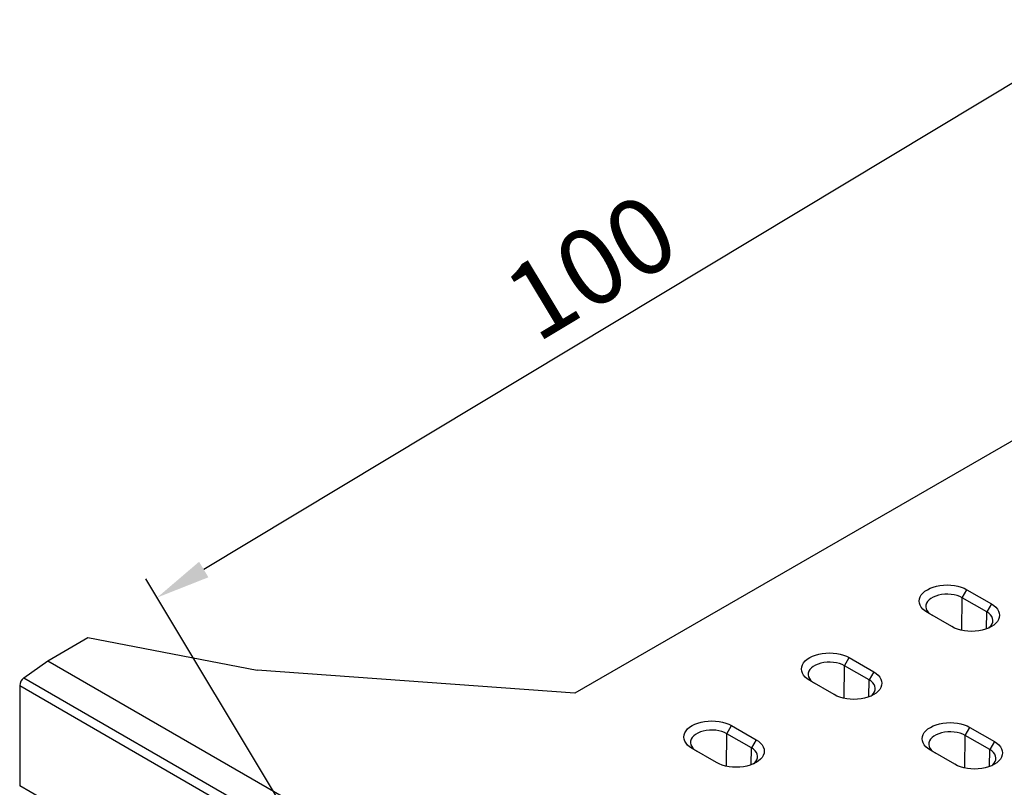
# Model space of a CAD drawing. Units: millimetres. Extents: x 0 to 8978, y 0 to 6348.
# Drawn here: x 5434 to 6340, y 3801 to 4507 of the extents above; entities that cross this region are included whole.
import ezdxf

# ---------------------------------------------------------------- set-up
doc = ezdxf.new("R2010")
doc.units = ezdxf.units.MM
doc.layers.add('BEMASS', color=3, linetype='Continuous', lineweight=13)
doc.layers.add('DUENN', color=4, linetype='Continuous')
doc.styles.add('BEMSTIL', font='isocp3.shx', dxfattribs={"width": 0.8})
doc.dimstyles.new('BEMASS', dxfattribs={"dimscale": 10, "dimtxt": 3.5, "dimasz": 2.5, "dimexe": 1, "dimexo": 0, "dimgap": 1, "dimtad": 1, "dimdec": 0, "dimtxsty": 'BEMSTIL', "dimcen": 3, "dimclrd": 3, "dimclre": 3, "dimclrt": 2, "dimadec": 0, "dimazin": 0, "dimtfac": 0.875, "dimtdec": 0, "dimtmove": 0, "dimatfit": 0, "dimfxl": 0, "dimtolj": 1, "dimlwd": 25, "dimlwe": 25, "dimarcsym": 0})

# ---------------------------------------------------------------- blocks, each defined once
blk = doc.blocks.new('*D12')
at = {"layer": 'BEMASS', "color": 3, "lineweight": 25}
for p, q in [((6557.13, 4253.72), (6404.93, 4506.82)), ((6372.39, 4463.91), (5603, 4001.25)), ((5702.04, 3739.53), (5549.85, 3992.63))]:
    blk.add_line(p, q, dxfattribs=at)
at = {"layer": 'BEMASS', "color": 3}
for points in [[(6368.1, 4471.05), (6376.68, 4456.77), (6415.24, 4489.68)], [(5598.71, 4008.4), (5607.3, 3994.11), (5560.15, 3975.49)]]:
    blk.add_solid(points, dxfattribs=at)
at = {"layer": 'Defpoints', "color": 0}
for p in [(6557.13, 4253.72), (5560.15, 3975.49), (5702.04, 3739.53)]:
    blk.add_point(p, dxfattribs=at)
at = {"layer": 'BEMASS', "color": 2, "insert": (5959.35, 4279.72), "char_height": 70, "attachment_point": 5, "rotation": 31.01968, "style": 'BEMSTIL'}
blk.add_mtext('\\A1;100', dxfattribs=at)

msp = doc.modelspace()

# ---------------------------------------------------------------- linework, layer by layer
at = {"color": 7, "linetype": 'Continuous', "lineweight": 30}
for p, q in [((6568.11, 4247.38), (5944.6, 3887.44)), ((6305.19, 3982.72), (6327.71, 3969.72)), ((6291.34, 3948.73), (6268.82, 3961.72)), ((5459.64, 3917.43), (5496.45, 3938.68)), ((5496.45, 3938.68), (5652.32, 3908.68)), ((5437.5, 3901.69), (5459.64, 3917.43)), ((5459.64, 3917.43), (6325.63, 3417.51)), ((6196.94, 3920.23), (6219.46, 3907.23)), ((5944.6, 3887.44), (5652.32, 3908.68)), ((6183.09, 3886.24), (6160.57, 3899.23)), ((5433.66, 3894.51), (6299.65, 3394.58)), ((5433.66, 3894.51), (5433.66, 3802.43)), ((6088.7, 3857.74), (6111.21, 3844.74)), ((6307.96, 3856.14), (6330.48, 3843.14)), ((6074.84, 3823.74), (6052.32, 3836.74)), ((6294.11, 3822.15), (6271.59, 3835.14)), ((6299.65, 3302.51), (5433.66, 3802.43))]:
    msp.add_line(p, q, dxfattribs=at)
at = {"color": 7, "linetype": 'Continuous', "lineweight": 30, "flags": 128}
for points in [[(6268.82, 3961.72), (6266.6, 3963.18), (6264.73, 3964.8), (6263.25, 3966.54), (6262.16, 3968.38), (6261.51, 3970.28), (6261.29, 3972.22), (6261.51, 3974.16), (6262.16, 3976.06), (6263.25, 3977.9), (6264.73, 3979.65), (6266.6, 3981.26), (6268.82, 3982.72), (6271.35, 3984), (6274.15, 3985.08), (6277.17, 3985.94), (6280.35, 3986.56), (6283.65, 3986.94), (6287.01, 3987.07), (6290.36, 3986.94), (6293.66, 3986.56), (6296.85, 3985.94), (6299.87, 3985.08), (6302.66, 3984), (6305.19, 3982.72)], [(6327.71, 3969.72), (6329.93, 3968.26), (6331.8, 3966.65), (6333.28, 3964.91), (6334.37, 3963.07), (6335.02, 3961.16), (6335.24, 3959.22), (6335.02, 3957.29), (6334.37, 3955.38), (6333.28, 3953.54), (6331.8, 3951.8), (6329.93, 3950.19), (6327.71, 3948.73), (6325.18, 3947.45), (6322.38, 3946.37), (6319.36, 3945.51), (6316.18, 3944.88), (6312.88, 3944.5), (6309.52, 3944.38), (6306.17, 3944.5), (6302.87, 3944.88), (6299.68, 3945.51), (6296.66, 3946.37), (6293.87, 3947.45), (6291.34, 3948.73)], [(6160.57, 3899.23), (6158.35, 3900.69), (6156.49, 3902.31), (6155, 3904.05), (6153.92, 3905.89), (6153.26, 3907.79), (6153.04, 3909.73), (6153.26, 3911.67), (6153.92, 3913.57), (6155, 3915.41), (6156.49, 3917.16), (6158.35, 3918.77), (6160.57, 3920.23), (6163.1, 3921.51), (6165.9, 3922.59), (6168.92, 3923.45), (6172.1, 3924.07), (6175.4, 3924.45), (6178.76, 3924.58), (6182.12, 3924.45), (6185.42, 3924.07), (6188.6, 3923.45), (6191.62, 3922.59), (6194.42, 3921.51), (6196.94, 3920.23)], [(6219.46, 3907.23), (6221.68, 3905.77), (6223.55, 3904.16), (6225.04, 3902.42), (6226.12, 3900.58), (6226.77, 3898.67), (6226.99, 3896.73), (6226.77, 3894.8), (6226.12, 3892.89), (6225.04, 3891.05), (6223.55, 3889.31), (6221.68, 3887.7), (6219.46, 3886.24), (6216.93, 3884.95), (6214.13, 3883.88), (6211.12, 3883.02), (6207.93, 3882.39), (6204.63, 3882.01), (6201.27, 3881.89), (6197.92, 3882.01), (6194.62, 3882.39), (6191.43, 3883.02), (6188.42, 3883.88), (6185.62, 3884.95), (6183.09, 3886.24)], [(6052.32, 3836.74), (6050.11, 3838.2), (6048.24, 3839.82), (6046.75, 3841.56), (6045.67, 3843.4), (6045.01, 3845.3), (6044.79, 3847.24), (6045.01, 3849.18), (6045.67, 3851.08), (6046.75, 3852.92), (6048.24, 3854.66), (6050.11, 3856.28), (6052.32, 3857.74), (6054.85, 3859.02), (6057.65, 3860.1), (6060.67, 3860.96), (6063.85, 3861.58), (6067.15, 3861.96), (6070.51, 3862.09), (6073.87, 3861.96), (6077.17, 3861.58), (6080.35, 3860.96), (6083.37, 3860.1), (6086.17, 3859.02), (6088.7, 3857.74)], [(6271.59, 3835.14), (6269.37, 3836.6), (6267.51, 3838.22), (6266.02, 3839.96), (6264.94, 3841.8), (6264.28, 3843.7), (6264.06, 3845.64), (6264.28, 3847.58), (6264.94, 3849.48), (6266.02, 3851.32), (6267.51, 3853.07), (6269.37, 3854.68), (6271.59, 3856.14), (6274.12, 3857.42), (6276.92, 3858.5), (6279.94, 3859.36), (6283.12, 3859.98), (6286.42, 3860.36), (6289.78, 3860.49), (6293.14, 3860.36), (6296.43, 3859.98), (6299.62, 3859.36), (6302.64, 3858.5), (6305.43, 3857.42), (6307.96, 3856.14)], [(6111.21, 3844.74), (6113.43, 3843.28), (6115.3, 3841.67), (6116.79, 3839.92), (6117.87, 3838.09), (6118.52, 3836.18), (6118.74, 3834.24), (6118.52, 3832.31), (6117.87, 3830.4), (6116.79, 3828.56), (6115.3, 3826.82), (6113.43, 3825.2), (6111.21, 3823.74), (6108.68, 3822.46), (6105.89, 3821.39), (6102.87, 3820.53), (6099.68, 3819.9), (6096.38, 3819.52), (6093.03, 3819.4), (6089.67, 3819.52), (6086.37, 3819.9), (6083.18, 3820.53), (6080.17, 3821.39), (6077.37, 3822.46), (6074.84, 3823.74)], [(6330.48, 3843.14), (6332.7, 3841.68), (6334.57, 3840.07), (6336.05, 3838.33), (6337.14, 3836.49), (6337.79, 3834.58), (6338.01, 3832.64), (6337.79, 3830.71), (6337.14, 3828.8), (6336.05, 3826.96), (6334.57, 3825.22), (6332.7, 3823.61), (6330.48, 3822.15), (6327.95, 3820.86), (6325.15, 3819.79), (6322.14, 3818.93), (6318.95, 3818.3), (6315.65, 3817.92), (6312.29, 3817.8), (6308.94, 3817.92), (6305.64, 3818.3), (6302.45, 3818.93), (6299.43, 3819.79), (6296.64, 3820.86), (6294.11, 3822.15)]]:
    msp.add_lwpolyline(points, dxfattribs=at)
at = {"color": 7, "linetype": 'Continuous', "lineweight": 30}
msp.add_arc((5443.19, 3894.03), 9.54, 126.65781, 177.15571, dxfattribs=at)
at = {"layer": 'DUENN'}
for p, q in [((6300.89, 3975.27), (6305.19, 3982.72)), ((6300.53, 3945.31), (6300.89, 3975.27)), ((6323.41, 3962.27), (6300.89, 3975.27)), ((6327.71, 3969.72), (6323.41, 3962.27)), ((6323.22, 3946.66), (6323.41, 3962.27)), ((6192.64, 3912.78), (6196.94, 3920.23)), ((6192.28, 3882.82), (6192.64, 3912.78)), ((6215.16, 3899.78), (6192.64, 3912.78)), ((6219.46, 3907.23), (6215.16, 3899.78)), ((5437.5, 3901.69), (6303.48, 3401.76)), ((6214.97, 3884.17), (6215.16, 3899.78)), ((6084.39, 3850.29), (6088.7, 3857.74)), ((6303.66, 3848.69), (6307.96, 3856.14)), ((6084.03, 3820.33), (6084.39, 3850.29)), ((6106.91, 3837.29), (6084.39, 3850.29)), ((6111.21, 3844.74), (6106.91, 3837.29)), ((6303.3, 3818.73), (6303.66, 3848.69)), ((6326.18, 3835.69), (6303.66, 3848.69)), ((6330.48, 3843.14), (6326.18, 3835.69)), ((6106.72, 3821.68), (6106.91, 3837.29)), ((6325.99, 3820.08), (6326.18, 3835.69))]:
    msp.add_line(p, q, dxfattribs=at)
at = {"layer": 'DUENN', "flags": 128}
for points in [[(6300.89, 3975.27), (6298.67, 3976.37), (6296.18, 3977.27), (6293.49, 3977.95), (6290.66, 3978.39), (6287.74, 3978.58), (6284.81, 3978.52), (6281.93, 3978.2), (6279.16, 3977.64), (6276.56, 3976.85), (6274.2, 3975.84), (6272.13, 3974.65), (6270.38, 3973.28), (6269.01, 3971.79), (6268.04, 3970.19), (6267.5, 3968.52), (6267.39, 3966.83), (6267.72, 3965.15), (6268.48, 3963.51), (6269.65, 3961.96), (6271.21, 3960.52), (6273.12, 3959.24)], [(6325.27, 3947.48), (6326.15, 3948.22), (6327.52, 3949.72), (6328.49, 3951.32), (6329.03, 3952.99), (6329.14, 3954.68), (6328.81, 3956.36), (6328.05, 3958), (6326.88, 3959.55), (6325.32, 3960.98), (6323.41, 3962.27)], [(6192.64, 3912.78), (6190.42, 3913.88), (6187.93, 3914.78), (6185.24, 3915.46), (6182.41, 3915.9), (6179.49, 3916.09), (6176.56, 3916.02), (6173.68, 3915.71), (6170.91, 3915.15), (6168.31, 3914.36), (6165.95, 3913.35), (6163.88, 3912.16), (6162.14, 3910.79), (6160.76, 3909.29), (6159.8, 3907.7), (6159.25, 3906.03), (6159.14, 3904.34), (6159.47, 3902.66), (6160.23, 3901.02), (6161.4, 3899.47), (6162.96, 3898.03), (6164.88, 3896.75)], [(6217.02, 3884.99), (6217.9, 3885.73), (6219.27, 3887.23), (6220.24, 3888.83), (6220.78, 3890.5), (6220.89, 3892.19), (6220.56, 3893.87), (6219.81, 3895.51), (6218.63, 3897.06), (6217.07, 3898.49), (6215.16, 3899.78)], [(6084.39, 3850.29), (6082.17, 3851.39), (6079.68, 3852.29), (6076.99, 3852.97), (6074.16, 3853.41), (6071.24, 3853.6), (6068.31, 3853.53), (6065.43, 3853.22), (6062.66, 3852.66), (6060.07, 3851.87), (6057.7, 3850.86), (6055.63, 3849.66), (6053.89, 3848.3), (6052.52, 3846.8), (6051.55, 3845.21), (6051, 3843.54), (6050.89, 3841.85), (6051.22, 3840.16), (6051.98, 3838.53), (6053.15, 3836.98), (6054.71, 3835.54), (6056.63, 3834.26)], [(6303.66, 3848.69), (6301.44, 3849.79), (6298.95, 3850.69), (6296.26, 3851.37), (6293.43, 3851.81), (6290.51, 3852), (6287.58, 3851.93), (6284.7, 3851.62), (6281.93, 3851.06), (6279.33, 3850.27), (6276.97, 3849.26), (6274.9, 3848.06), (6273.15, 3846.7), (6271.78, 3845.2), (6270.81, 3843.61), (6270.27, 3841.94), (6270.16, 3840.25), (6270.49, 3838.57), (6271.25, 3836.93), (6272.42, 3835.38), (6273.98, 3833.94), (6275.9, 3832.66)], [(6108.77, 3822.5), (6109.65, 3823.24), (6111.02, 3824.74), (6111.99, 3826.34), (6112.54, 3828), (6112.64, 3829.7), (6112.32, 3831.38), (6111.56, 3833.02), (6110.38, 3834.57), (6108.82, 3836), (6106.91, 3837.29)], [(6328.04, 3820.9), (6328.92, 3821.64), (6330.29, 3823.14), (6331.26, 3824.74), (6331.8, 3826.41), (6331.91, 3828.1), (6331.58, 3829.78), (6330.82, 3831.42), (6329.65, 3832.97), (6328.09, 3834.4), (6326.18, 3835.69)]]:
    msp.add_lwpolyline(points, dxfattribs=at)

# ---------------------------------------------------------------- dimensions: what is measured, and where the dimension line sits
at = {"layer": 'BEMASS'}
dim = msp.add_aligned_dim(p1=(6557.13, 4253.72), p2=(5702.04, 3739.53), distance=-275.33, dimstyle='BEMASS', override={"dimscale": 20, "dimlfac": 0.1}, dxfattribs=at)
dim.commit()
dim.dimension.update_dxf_attribs({"geometry": '*D12', "text_midpoint": (5959.35, 4279.72)})

doc.saveas('drawing.dxf')
